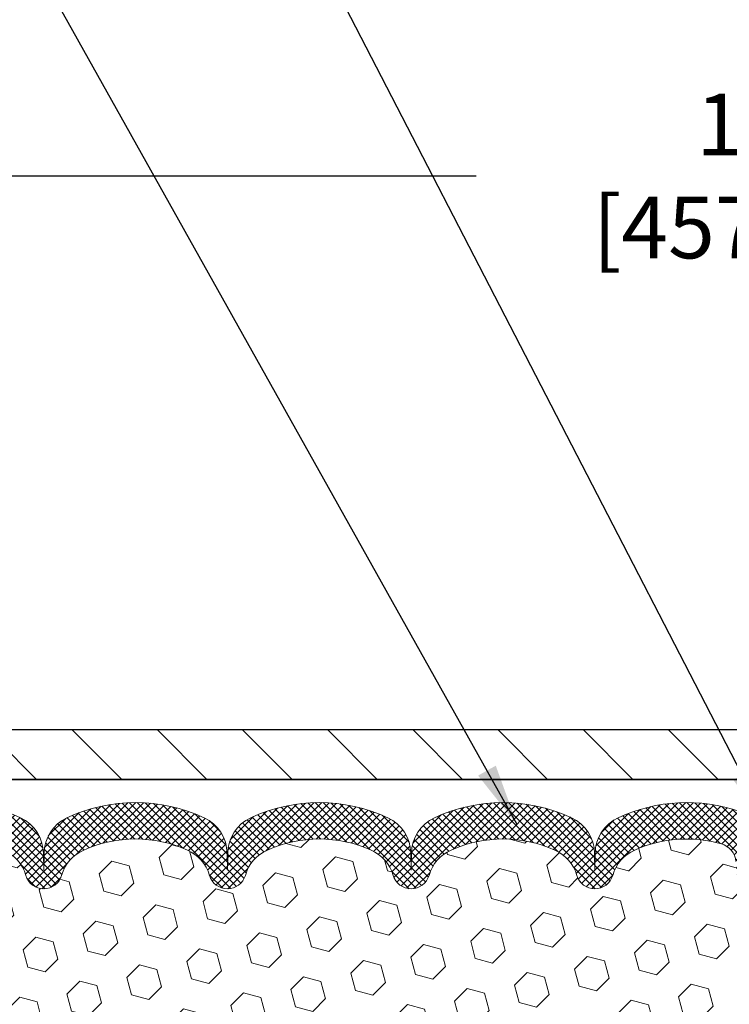
# Model space of a CAD drawing. Extents: x 13 to 3254, y -424 to 1977.
# Drawn here: x 167 to 170, y -397 to -392 of the extents above; entities that cross this region are included whole.
import ezdxf

# ---------------------------------------------------------------- set-up
doc = ezdxf.new("R2010")
doc.units = 0
doc.header["$LTSCALE"] = 5
doc.header["$MEASUREMENT"] = 0
doc.layers.get('DEFPOINTS').update_dxf_attribs({"linetype": 'CONTINUOUS'})
for name, color, linetype, lineweight in [('COVER PLATE - H', 251, 'CONTINUOUS', 13), ('COVER PLATE - L', 7, 'CONTINUOUS', 25), ('DIMS', 50, 'CONTINUOUS', 25), ('FOAM INSERT - H', 150, 'CONTINUOUS', 9), ('SILICONE BELLOWS - H', 20, 'CONTINUOUS', 13), ('SILICONE BELLOWS - L', 22, 'CONTINUOUS', 13), ('TEXT - 4', 241, 'CONTINUOUS', 25)]:
    doc.layers.add(name, color=color, linetype=linetype, lineweight=lineweight)
doc.dimstyles.get("Standard").update_dxf_attribs({"dimtxt": 0.18, "dimasz": 0.18, "dimexe": 0.18, "dimexo": 0.0625, "dimgap": 0.09, "dimtad": 0, "dimtih": 1, "dimtoh": 1, "dimdec": 4, "dimzin": 0, "dimdsep": 46, "dimtxsty": 'Standard', "dimcen": 0.09, "dimadec": 0, "dimazin": 0, "dimtfac": 1, "dimtdec": 4, "dimtofl": 0, "dimtmove": 0, "dimatfit": 3, "dimfxl": 1, "dimtolj": 1, "dimtzin": 0, "dimarcsym": 0})

# ---------------------------------------------------------------- blocks, each defined once
blk = doc.blocks.new('*D40')
at = {"layer": 'DEFPOINTS', "color": 0, "transparency": 16777216}
for p in [(179.7837935231597, -392.9734107762044), (161.7837935231599, -395.9400283499773), (179.7837935231597, -395.9400283499771)]:
    blk.add_point(p, dxfattribs=at)
at = {"layer": 'DIMS', "color": 0, "lineweight": -2, "transparency": 16777216}
for p, q in [((161.7837935231599, -395.6300283499773), (161.7837935231599, -392.6634107762044)), ((179.7837935231597, -395.6300283499771), (179.7837935231597, -392.6634107762044)), ((162.0937935231599, -392.9734107762044), (168.8866374342431, -392.9734107762044)), ((179.4737935231597, -392.9734107762044), (172.0899707675765, -392.9734107762044))]:
    blk.add_line(p, q, dxfattribs=at)
at = {"layer": 'DIMS', "color": 0, "transparency": 16777216}
for points in [[(162.0937935231599, -392.9217441095378), (162.0937935231599, -393.0250774428711), (161.7837935231599, -392.9734107762044)], [(179.4737935231597, -392.9217441095378), (179.4737935231597, -393.0250774428711), (179.7837935231597, -392.9734107762044)]]:
    blk.add_solid(points, dxfattribs=at)
at = {"layer": 'DIMS', "color": 0, "transparency": 16777216, "insert": (170.4883041009098, -392.9734107762044), "char_height": 0.31, "attachment_point": 5}
blk.add_mtext('\\A1;18 IN\\P [457.2mm]', dxfattribs=at)

msp = doc.modelspace()

# ---------------------------------------------------------------- hatches: boundary and pattern name
at = {"layer": 'COVER PLATE - H'}
h = msp.add_hatch(dxfattribs=at)
h.set_pattern_fill('ANSI31', color=256, scale=2.42, angle=90, style=0)
h.set_pattern_definition([(135, (115.3198345522114, -405.391557296389), (-0.2138998013089306, -0.2138998013089306), [])])
h.paths.add_polyline_path([(162.8471588643409, -395.7525283499768), (161.7837935231598, -395.9400283499774), (161.7837935231598, -396.0025283499768), (170.5650435231599, -396.0025283499768), (170.3150435231599, -395.7525283499768)])
at = {"layer": 'FOAM INSERT - H'}
h = msp.add_hatch(dxfattribs=at)
h.set_pattern_fill('HEX', color=256, scale=0.72, angle=45, style=0)
h.set_pattern_definition([(45, (-1.080024958355352e-12, -112.6410937500004), (-0.110227038425243, 0.110227038425243), [0.09, -0.18]), (165, (-1.080024958355352e-12, -112.6410937500004), (-0.04034589624756245, -0.1505729346728054), [0.09, -0.18]), (105, (0.06363961030569953, -112.5774541396937), (-0.1505729346728054, -0.04034589624756237), [0.09, -0.18])])
edge = h.paths.add_edge_path()
edge.add_arc((168.0986669408767, -396.942881026163), 0.6407989239735935, 66.03046933892972, 113.9695306595299)
edge.add_arc((167.9195920381735, -396.5400958841855), 0.2000000000003055, 113.9695306595743, 163.8659191043029)
edge.add_arc((167.6374116666168, -396.4584668427343), 0.09374999999991936, 196.1340808956482, 343.86591910434703, ccw=False)
edge.add_arc((167.3552312950606, -396.540095884185), 0.199999999999587, 16.13408089558819, 66.03046934050838)
edge.add_arc((167.1761563923568, -396.942881026163), 0.6407989239735568, 66.03046934046344, 113.9695306595753)
edge.add_arc((166.9970814896532, -396.5400958841856), 0.2000000000002132, 113.9695306595949, 163.8659191042961)
edge.add_arc((166.7149011180966, -396.4584668427343), 0.09374999999993515, 196.1340808956815, 343.86591910431366, ccw=False)
edge.add_arc((166.4327207465401, -396.5400958841855), 0.200000000000041, 16.13408089568619, 66.03046934039266)
edge.add_arc((166.2536458438365, -396.9428810261627), 0.6407989239732395, 66.03046934041467, 106.3183222964363)
edge.add_arc((166.1016956096063, -396.4238679218178), 0.1000000000057865, 106.3183223012482, 175.8048724059234)
edge.add_line((166.0019635394246, -396.4165525832461), (165.9983860889494, -396.4653249726528))
edge.add_arc((165.90488727316, -396.4584668427344), 0.09374999999997556, 255.5224878212176, 355.8048724011274, ccw=False)
edge.add_arc((165.8931685231493, -396.5038533663312), 0.04687499998917004, 180.0000000172311, 255.52248783842282, ccw=False)
edge.add_line((165.8462935231602, -396.5038533663453), (165.8462935231598, -396.7257841138681))
edge.add_arc((165.5870246471373, -396.7077404423231), 0.2598959871887663, 355.29183193177454, 356.0189514341828, ccw=False)
edge.add_line((165.8460436661432, -396.7290728577985), (165.8297154080808, -396.9439936165758))
edge.add_line((165.8297154080808, -396.9439936165758), (165.836202203631, -397.038103813213))
edge.add_line((165.836202203631, -397.038103813213), (165.8294418779962, -397.1428654430403))
edge.add_line((165.8294418779962, -397.1428654430403), (165.8358534231786, -397.2161568119043))
edge.add_line((165.8358534231786, -397.2161568119043), (165.8291580177332, -397.2512995650744))
edge.add_line((165.8291580177332, -397.2512995650744), (165.8358534231786, -397.2980764703858))
edge.add_line((165.8358534231786, -397.2980764703858), (165.8250287944537, -397.3660744206046))
edge.add_line((165.8250287944537, -397.3660744206046), (165.827116438352, -397.5040788228777))
edge.add_line((165.827116438352, -397.5040788228777), (165.8358534231786, -397.6039673380458))
edge.add_line((165.8358534231786, -397.6039673380458), (165.8377724800706, -397.8366486528895))
edge.add_line((165.8377724800706, -397.8366486528895), (165.8375603380749, -398.0202786524198))
edge.add_line((165.8375603380749, -398.0202786524198), (165.8427175688768, -398.1287607899693))
edge.add_line((165.8427175688768, -398.1287607899693), (165.8310171816283, -398.1880916930311))
edge.add_line((165.8310171816283, -398.1880916930311), (165.8338215894065, -398.2945000876565))
edge.add_line((165.8338215894065, -398.2945000876565), (165.8355038655574, -398.4135322436039))
edge.add_line((165.8355038655574, -398.4135322436039), (165.8396754681923, -398.5521860499866))
edge.add_line((165.8396754681923, -398.5521860499866), (165.8245091867051, -398.7015817238188))
edge.add_line((165.8245091867051, -398.7015817238188), (165.8256874785598, -398.9503178004927))
edge.add_line((165.8256874785598, -398.9503178004927), (165.7631143988118, -398.9714366923381))
edge.add_line((165.7631143988118, -398.9714366923381), (165.6538899019107, -398.9812156502455))
edge.add_line((165.6538899019107, -398.9812156502455), (165.6124410497602, -399.1665722919749))
edge.add_line((165.6124410497602, -399.1665722919749), (165.6056621954787, -399.2959837170556))
edge.add_line((165.6056621954787, -399.2959837170556), (165.5958375553511, -399.4204178127594))
edge.add_line((165.5958375553511, -399.4204178127594), (165.6043760741717, -399.5680797326487))
edge.add_line((165.6043760741717, -399.5680797326487), (165.6181865159821, -399.8322760572411))
edge.add_line((165.6181865159821, -399.8322760572411), (165.6050795770508, -400.1875345751483))
edge.add_line((165.6050795770508, -400.1875345751483), (165.6026480021598, -400.4805932918476))
edge.add_line((165.6026480021598, -400.4805932918476), (165.6003527242133, -400.6337787607581))
edge.add_line((165.6003527242133, -400.6337787607581), (165.5818430008283, -400.7546298993682))
edge.add_line((165.5818430008283, -400.7546298993682), (165.5753194362912, -400.873947585247))
edge.add_line((165.5753194362912, -400.873947585247), (165.5977339088952, -401.0025283499767))
edge.add_line((165.5977339088952, -401.0025283499767), (170.4087935231599, -401.0025283499768))
edge.add_line((170.4087935231599, -401.0025283499768), (170.4087935231599, -399.4400283499768))
edge.add_arc((170.4087935231599, -399.2525283499768), 0.1875, 270, 360)
edge.add_line((170.5962935231599, -399.2525283499768), (170.5962935231599, -398.9400283499768))
edge.add_arc((170.4087935231599, -398.9400283499768), 0.1875, 0, 90)
edge.add_line((170.4087935231599, -398.7525283499768), (170.4087935231599, -398.2525283499768))
edge.add_arc((170.4087935231599, -398.0650283499768), 0.1875, 270, 360)
edge.add_line((170.5962935231599, -398.0650283499768), (170.5962935231599, -397.7525283499768))
edge.add_arc((170.4087935231599, -397.7525283499768), 0.1875, 0, 90)
edge.add_line((170.4087935231599, -397.5650283499768), (170.4087935231599, -396.8775283499768))
edge.add_arc((170.6055623991825, -396.7077404423224), 0.2598959871887657, 183.9810485659551, 220.790248938112, ccw=False)
edge.add_line((170.3462935231599, -396.725784113868), (170.34629352316, -396.5038533663453))
edge.add_arc((170.29941852316, -396.5038533663453), 0.04687500000005684, -75.52248782130272, 0, ccw=False)
edge.add_arc((170.2876997731717, -396.4584668427426), 0.09375000001094756, 184.1951275933996, 284.4775121731695, ccw=False)
edge.add_line((170.1942009573708, -396.4653249726529), (170.1905211726396, -396.4151574315306))
edge.add_arc((170.090789102458, -396.4224727701028), 0.1000000000056696, 4.195127594374841, 74.21627310414078)
edge.add_arc((169.9436880379169, -396.942881026163), 0.6407989239735048, 74.2162731088206, 113.9695306580643)
edge.add_arc((169.7646131352238, -396.5400958841808), 0.2000000000000105, 113.9695306580614, 163.8659191053293)
edge.add_arc((169.4824327636662, -396.4584668427348), 0.09374999999959778, 196.1340808946611, 343.86591910533895, ccw=False)
edge.add_arc((169.2002523921088, -396.5400958841806), 0.1999999999998376, 16.13408089463505, 66.0304693419262)
edge.add_arc((169.0211774894155, -396.9428810261629), 0.6407989239734162, 66.03046934191794, 113.9695306610855)
edge.add_arc((168.8421025867012, -396.5400958841901), 0.1999999999999887, 113.9695306610938, 163.8659191033609)
edge.add_arc((168.5599222151461, -396.4584668427343), 0.09374999999993631, 196.1340808966264, 343.8659191033736, ccw=False)
edge.add_arc((168.2777418435909, -396.5400958841903), 0.2000000000001812, 16.13408089667474, 66.03046933892524)
at = {"layer": 'SILICONE BELLOWS - H'}
h = msp.add_hatch(dxfattribs=at)
h.set_pattern_fill('ANSI37', color=256, scale=0.22, style=0)
h.set_pattern_definition([(45, (115.3198345522114, -405.391557296389), (-0.01944543648263005, 0.01944543648263006), []), (135, (115.3198345522114, -405.391557296389), (-0.01944543648263006, -0.01944543648263005), [])])
edge = h.paths.add_edge_path()
edge.add_line((168.55843809533, -396.3734416754082), (168.5599222151461, -396.4584668427343))
edge.add_line((168.5599222151461, -396.4584668427343), (168.5614063349624, -396.3734416754082))
edge.add_arc((168.761375873997, -396.3769321566906), 0.2000000000032444, 115.00573094386081, 179.0000000014738, ccw=False)
edge.add_arc((169.0211774894132, -396.9339330549155), 0.8146111616300794, 64.99426906011348, 115.0057309419202, ccw=False)
edge.add_arc((169.2809791048186, -396.3769321566819), 0.1999999999999522, 0.9999999999433271, 64.99426906056539, ccw=False)
edge.add_line((169.4809486438498, -396.3734416753946), (169.4824327636662, -396.4584668427343))
edge.add_line((169.4824327636662, -396.4584668427343), (169.4839168834827, -396.3734416753945))
edge.add_arc((169.6838864225172, -396.3769321566769), 0.2000000000031601, 115.00573094086559, 179.000000001457, ccw=False)
edge.add_arc((169.9436880379033, -396.9339330549159), 0.814611161629971, 70.75257375406773, 115.00573093884881, ccw=False)
edge.add_arc((170.1462935231598, -396.3536763036893), 0.2000000000001112, 9.771383702172898e-11, 70.75257375464997, ccw=False)
edge.add_line((170.3462935231599, -396.353676303689), (170.3462935231601, -396.5038533663453))
edge.add_arc((170.29941852316, -396.5038533663453), 0.04687500000005684, 284.47751217866363, 359.99999999993054, ccw=False)
edge.add_arc((170.2876997731717, -396.4584668427427), 0.09375000001089963, 184.1951275933663, 284.47751217319495, ccw=False)
edge.add_line((170.1942009573708, -396.4653249726529), (170.1905211726396, -396.4151574315306))
edge.add_arc((170.0907891024579, -396.4224727701028), 0.1000000000057263, 4.195127594372457, 74.21627310411829)
edge.add_arc((169.9436880379169, -396.942881026163), 0.6407989239735125, 74.21627310881816, 113.9695306580619)
edge.add_arc((169.7646131352238, -396.5400958841808), 0.200000000000074, 113.9695306580622, 163.8659191053316)
edge.add_arc((169.4824327636662, -396.4584668427348), 0.09374999999959778, 196.1340808946611, 343.86591910533895, ccw=False)
edge.add_arc((169.2002523921087, -396.5400958841807), 0.1999999999999353, 16.13408089464391, 66.0304693419105)
edge.add_arc((169.0211774894155, -396.942881026163), 0.6407989239735721, 66.03046934192413, 113.9695306610793)
edge.add_arc((168.8421025867012, -396.5400958841901), 0.2000000000000003, 113.9695306611012, 163.8659191033788)
edge.add_arc((168.5599222151461, -396.4584668427344), 0.09374999999993631, 196.134080896593, 343.8659191033736, ccw=False)
edge.add_arc((168.277741843591, -396.5400958841902), 0.2000000000000404, 16.13408089665251, 66.03046933894177)
edge.add_arc((168.0986669408767, -396.942881026163), 0.6407989239735415, 66.03046933892766, 113.9695306595319)
edge.add_arc((167.9195920381733, -396.5400958841852), 0.1999999999999419, 113.9695306595404, 163.8659191043585)
edge.add_arc((167.6374116666168, -396.4584668427343), 0.09374999999994665, 196.1340808956482, 343.8659191043518, ccw=False)
edge.add_arc((167.3552312950603, -396.5400958841852), 0.1999999999999663, 16.13408089564152, 66.03046934045962)
edge.add_arc((167.1761563923569, -396.942881026163), 0.6407989239735856, 66.03046934047015, 113.9695306595799)
edge.add_arc((166.9970814896531, -396.5400958841855), 0.2000000000000516, 113.969530659571, 163.8659191042982)
edge.add_arc((166.7149011180966, -396.4584668427343), 0.09374999999996245, 196.1340808956815, 343.8659191043185, ccw=False)
edge.add_arc((166.4327207465401, -396.5400958841854), 0.1999999999999706, 16.13408089567507, 66.03046934040093)
edge.add_arc((166.2536458438364, -396.942881026163), 0.6407989239735453, 66.0304693404157, 106.3183222964156)
edge.add_arc((166.1016956096062, -396.4238679218176), 0.1000000000057, 106.3183223011949, 175.8048724059535)
edge.add_line((166.0019635394245, -396.416552583246), (165.9983860889494, -396.4653249726528))
edge.add_arc((165.9048872731599, -396.4584668427343), 0.09375000000001223, 255.5224878212518, 355.80487240105936, ccw=False)
edge.add_arc((165.8931685231493, -396.5038533663312), 0.04687499998910079, 180.0000000172311, 255.52248783847278, ccw=False)
edge.add_line((165.8462935231602, -396.5038533663453), (165.8462935231599, -396.3553555794567))
edge.add_arc((166.04629352316, -396.3553555794566), 0.2000000000000171, 109.7168154097757, 180.0000000000326, ccw=False)
edge.add_arc((166.2536458438397, -396.9339330549159), 0.8146111616300876, 64.99426905908149, 109.7168154103224, ccw=False)
edge.add_arc((166.5134474592459, -396.3769321566862), 0.2000000000031143, 0.9999999984777901, 64.99426905704382, ccw=False)
edge.add_line((166.7134169982804, -396.373441675404), (166.7149011180967, -396.4584668427343))
edge.add_line((166.7149011180967, -396.4584668427343), (166.7163852379128, -396.3734416754039))
edge.add_arc((166.9163547769442, -396.3769321566913), 0.2000000000000353, 115.0057309414533, 179.0000000000245, ccw=False)
edge.add_arc((167.1761563923695, -396.9339330549157), 0.8146111616302029, 64.99426906011331, 115.00573094192939, ccw=False)
edge.add_arc((167.4359580077659, -396.3769321566812), 0.2000000000031666, 0.9999999984777901, 64.9942690581289, ccw=False)
edge.add_line((167.6359275468004, -396.373441675399), (167.6374116666168, -396.4584668427343))
edge.add_line((167.6374116666168, -396.4584668427343), (167.6388957864332, -396.373441675399))
edge.add_arc((167.8388653254644, -396.3769321566863), 0.199999999999949, 115.00573094039609, 179.0000000000403, ccw=False)
edge.add_arc((168.0986669408792, -396.9339330549156), 0.8146111616301253, 64.99426905807451, 115.00573094084879, ccw=False)
edge.add_arc((168.3584685562955, -396.3769321566905), 0.2000000000031154, 0.9999999984942747, 64.99426905611858, ccw=False)

# ---------------------------------------------------------------- linework, layer by layer
at = {"layer": 'COVER PLATE - L'}
for p, q in [((162.8471588643409, -395.7525283499768), (178.7204281819799, -395.7525283499768)), ((161.7837935231599, -396.0025283499768), (179.7837935231599, -396.0025283499768)), ((175.7837935231599, -396.0025283499768), (165.7837935231599, -396.0025283499768))]:
    msp.add_line(p, q, dxfattribs=at)
at = {"layer": 'SILICONE BELLOWS - L'}
for points in [[(165.9788192130213, -396.1670812650339, -0.1976541502845442), (166.5979892416466, -396.1956790545617, -0.2867183239414132), (166.7134169982804, -396.373441675404), (166.7149011180967, -396.4584668427343), (166.7163852379128, -396.3734416754039, -0.2867183239414874), (166.8318129945495, -396.1956790545673, -0.2217471331295381), (167.5204997901632, -396.1956790545551, -0.2867183239465897), (167.6359275468004, -396.373441675399), (167.6374116666168, -396.4584668427343), (167.6388957864332, -396.373441675399, -0.2867183239465501), (167.7543235430732, -396.1956790545609, -0.2217471331339217), (168.4430103386991, -396.1956790545673, -0.2867183239369896), (168.55843809533, -396.3734416754082), (168.5599222151461, -396.4584668427343), (168.5614063349624, -396.3734416754082, -0.2867183239369934), (168.6768340915934, -396.1956790545673, -0.2217471331295), (169.3655208872068, -396.1956790545551, -0.2867183239511623), (169.4809486438498, -396.3734416753946), (169.4824327636662, -396.4584668427343), (169.4839168834827, -396.3734416753945, -0.2867183239509963), (169.5993446401231, -396.1956790545493, -0.1955268985219261), (170.2122231703571, -396.1648555378279, -0.3189127118005571)], [(170.1905211726396, -396.4151574315306, 0.3154002288619432), (170.1179897972228, -396.3262432413424, 0.1752171006127762), (169.6833629810361, -396.357343558766, 0.2212203998699706), (169.5724903290567, -396.4845186644728, -0.751721168211364), (169.3923751982758, -396.4845186644728, 0.2212203998699411), (169.2815025462965, -396.3573435587661, 0.2122786689929564), (168.7608524325038, -396.3573435587797, 0.2212203998470953), (168.649979780536, -396.4845186644756, -0.7517211681844715), (168.4698646497562, -396.4845186644755, 0.2212203998471927), (168.3589919977883, -396.3573435587797, 0.2122786689995515), (167.8383418839809, -396.3573435587727, 0.2212203998587034), (167.7274692320071, -396.484518664474, -0.7517211681979111), (167.5473541012265, -396.484518664474, 0.2212203998587034), (167.4364814492527, -396.3573435587727, 0.2122786689927503), (166.9158313354606, -396.3573435587729, 0.2212203998583313), (166.8049586834869, -396.484518664474, -0.7517211681973804), (166.6248435527062, -396.484518664474, 0.2212203998583314), (166.5139709007327, -396.3573435587729, 0.1776223141339631)]]:
    msp.add_lwpolyline(points, format="xyb", dxfattribs=at)

# ---------------------------------------------------------------- dimensions: what is measured, and where the dimension line sits
at = {"layer": 'DIMS'}
dim = msp.add_linear_dim(base=(179.7837935231597, -392.9734107762044), p1=(161.7837935231599, -395.9400283499773), p2=(179.7837935231597, -395.9400283499771), text='<>\\P[]', dimstyle='Standard', override={"dimtxt": 0.31, "dimasz": 0.31, "dimexe": 0.31, "dimexo": 0.31, "dimgap": 0.31, "dimlunit": 5, "dimpost": ' IN'}, dxfattribs=at)
dim.commit()
dim.dimension.update_dxf_attribs({"geometry": '*D40', "text_midpoint": (170.4883041009098, -392.9734107762044), "dimtype": 160})

# ---------------------------------------------------------------- leaders
at = {"layer": 'TEXT - 4'}
for points in [[(170.3649792942928, -396.2569060014591), (165.7867365009155, -387.3976290611432), (165.1888549706661, -387.3976290611432)], [(169.0921096721066, -396.2293567693946), (164.8366236866073, -388.6287514987933), (164.5392862646051, -388.6287514987933)]]:
    msp.add_leader(points, dimstyle='Standard', override={"dimasz": 0.31}, dxfattribs=at)

doc.saveas('drawing.dxf')
